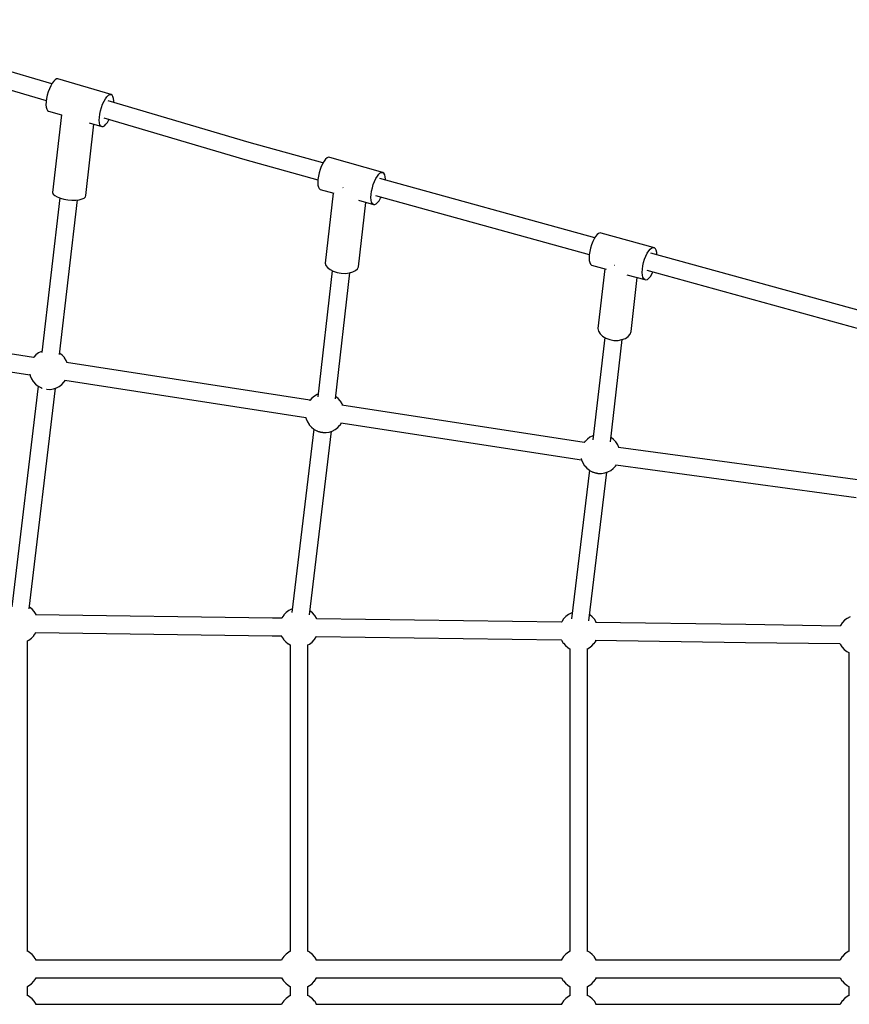
# Model space of a CAD drawing. Units: millimetres. Extents: x -2182 to 15084, y -5516 to 8978.
# Drawn here: x 9187 to 10030, y 3432 to 4433 of the extents above; entities that cross this region are included whole.
import ezdxf

# ---------------------------------------------------------------- set-up
doc = ezdxf.new("R2010")
doc.units = ezdxf.units.MM
doc.header["$LTSCALE"] = 10
doc.layers.add('PV-13CAE', color=7, linetype='Continuous')

# ---------------------------------------------------------------- blocks, each defined once
blk = doc.blocks.new('*U2')
at = {"layer": 'PV-13CAE'}
for p, q in [((6554.9, -1957.6), (6335.7, -1892.3)), ((6331, -1909.6), (6549.3, -1974.6)), ((6553.8, -1959.5), (6552.4, -1962.5)), ((6553.8, -1959.5), (6552.4, -1962.5)), ((6555.3, -1956.9), (6553.8, -1959.5)), ((6555.3, -1956.9), (6553.8, -1959.5)), ((6556.8, -1954.9), (6555.3, -1956.9)), ((6556.8, -1954.9), (6555.3, -1956.9)), ((6558.3, -1953.4), (6556.8, -1954.9)), ((6558.3, -1953.4), (6556.8, -1954.9)), ((6559.7, -1952.6), (6558.3, -1953.4)), ((6559.7, -1952.6), (6558.3, -1953.4)), ((6561, -1952.5), (6559.7, -1952.6)), ((6561, -1952.5), (6559.7, -1952.6)), ((6615.2, -1968.3), (6561, -1952.5)), ((6615.2, -1968.3), (6561, -1952.5)), ((6550.3, -1969.2), (6549.5, -1972.6)), ((6550.3, -1969.2), (6549.5, -1972.6)), ((6551.2, -1965.8), (6550.3, -1969.2)), ((6551.2, -1965.8), (6550.3, -1969.2)), ((6552.4, -1962.5), (6551.2, -1965.8)), ((6552.4, -1962.5), (6551.2, -1965.8)), ((6609.5, -1972.7), (6611, -1970.7)), ((6609.5, -1972.7), (6611, -1970.7)), ((6611, -1970.7), (6612.5, -1969.2)), ((6611, -1970.7), (6612.5, -1969.2)), ((6612.5, -1969.2), (6613.9, -1968.4)), ((6612.5, -1969.2), (6613.9, -1968.4)), ((6613.9, -1968.4), (6615.2, -1968.3)), ((6613.9, -1968.4), (6615.2, -1968.3)), ((6616.2, -1969), (6615.2, -1968.3)), ((6616.2, -1969), (6615.2, -1968.3)), ((6617.1, -1970.3), (6616.2, -1969)), ((6617.1, -1970.3), (6616.2, -1969)), ((6617.6, -1972.3), (6617.1, -1970.3)), ((6617.6, -1972.3), (6617.1, -1970.3)), ((6549.1, -1975.9), (6549, -1978.8)), ((6549.1, -1975.9), (6549, -1978.8)), ((6549, -1978.8), (6549.2, -1981.3)), ((6549, -1978.8), (6549.2, -1981.3)), ((6549.5, -1972.6), (6549.1, -1975.9)), ((6549.5, -1972.6), (6549.1, -1975.9)), ((6549.2, -1981.3), (6549.8, -1983.3)), ((6549.2, -1981.3), (6549.8, -1983.3)), ((6604.4, -1985), (6605.4, -1981.6)), ((6604.4, -1985), (6605.4, -1981.6)), ((6605.4, -1981.6), (6606.6, -1978.3)), ((6605.4, -1981.6), (6606.6, -1978.3)), ((6606.6, -1978.3), (6608, -1975.3)), ((6606.6, -1978.3), (6608, -1975.3)), ((6608, -1975.3), (6609.5, -1972.7)), ((6608, -1975.3), (6609.5, -1972.7)), ((6755.4, -2017.3), (6612.3, -1974.7)), ((6617.8, -1974.8), (6617.6, -1972.3)), ((6617.8, -1974.8), (6617.6, -1972.3)), ((6617.8, -1976.3), (6617.8, -1974.8)), ((6617.8, -1976.3), (6617.8, -1974.8)), ((6549.8, -1983.3), (6550.6, -1984.6)), ((6549.8, -1983.3), (6550.6, -1984.6)), ((6550.6, -1984.6), (6551.6, -1985.2)), ((6550.6, -1984.6), (6551.6, -1985.2)), ((6551.6, -1985.2), (6564.8, -1989.1)), ((6551.6, -1985.2), (6564.8, -1989.1)), ((6564.8, -1988.9), (6555.7, -2068)), ((6603.2, -1994.6), (6603.3, -1991.7)), ((6603.2, -1994.6), (6603.3, -1991.7)), ((6603.3, -1991.7), (6603.7, -1988.4)), ((6603.3, -1991.7), (6603.7, -1988.4)), ((6603.7, -1988.4), (6604.4, -1985)), ((6603.7, -1988.4), (6604.4, -1985)), ((6589.4, -2070.9), (6597.8, -1998.7)), ((6593, -1997.3), (6605.8, -2001)), ((6593, -1997.3), (6605.8, -2001)), ((6603.4, -1997.1), (6603.2, -1994.6)), ((6603.4, -1997.1), (6603.2, -1994.6)), ((6603.9, -1999.1), (6603.4, -1997.1)), ((6603.9, -1999.1), (6603.4, -1997.1)), ((6604.8, -2000.4), (6603.9, -1999.1)), ((6604.8, -2000.4), (6603.9, -1999.1)), ((6605.8, -2001), (6604.8, -2000.4)), ((6605.8, -2001), (6604.8, -2000.4)), ((6605.8, -2001), (6607.1, -2001)), ((6605.8, -2001), (6607.1, -2001)), ((6607.1, -2001), (6608.5, -2000.2)), ((6607.1, -2001), (6608.5, -2000.2)), ((6607.8, -1992), (6751, -2034.6)), ((6608.5, -2000.2), (6610, -1998.7)), ((6608.5, -2000.2), (6610, -1998.7)), ((6610, -1998.7), (6611.5, -1996.7)), ((6610, -1998.7), (6611.5, -1996.7)), ((6611.5, -1996.7), (6613, -1994.1)), ((6611.5, -1996.7), (6613, -1994.1)), ((6613, -1994.1), (6613.2, -1993.6)), ((6613, -1994.1), (6613.2, -1993.6)), ((6830.6, -2038), (6755.4, -2017.3)), ((6751, -2034.6), (6825.4, -2055.1)), ((6828.9, -2041.4), (6827.7, -2044.7)), ((6828.9, -2041.4), (6827.7, -2044.7)), ((6830.3, -2038.5), (6828.9, -2041.4)), ((6830.3, -2038.5), (6828.9, -2041.4)), ((6831.8, -2036), (6830.3, -2038.5)), ((6831.8, -2036), (6830.3, -2038.5)), ((6833.3, -2034.1), (6831.8, -2036)), ((6833.3, -2034.1), (6831.8, -2036)), ((6834.8, -2032.8), (6833.3, -2034.1)), ((6834.8, -2032.8), (6833.3, -2034.1)), ((6836.2, -2032.2), (6834.8, -2032.8)), ((6836.2, -2032.2), (6834.8, -2032.8)), ((6837.5, -2032.3), (6836.2, -2032.2)), ((6837.5, -2032.3), (6836.2, -2032.2)), ((6891.6, -2047.6), (6837.5, -2032.3)), ((6891.6, -2047.6), (6837.5, -2032.3)), ((6825.9, -2051.5), (6825.5, -2054.8)), ((6825.9, -2051.5), (6825.5, -2054.8)), ((6826.7, -2048.1), (6825.9, -2051.5)), ((6826.7, -2048.1), (6825.9, -2051.5)), ((6827.7, -2044.7), (6826.7, -2048.1)), ((6827.7, -2044.7), (6826.7, -2048.1)), ((6884.4, -2053.8), (6885.9, -2051.3)), ((6884.4, -2053.8), (6885.9, -2051.3)), ((6885.9, -2051.3), (6887.4, -2049.4)), ((6885.9, -2051.3), (6887.4, -2049.4)), ((6887.4, -2049.4), (6888.9, -2048.1)), ((6887.4, -2049.4), (6888.9, -2048.1)), ((6888.9, -2048.1), (6890.3, -2047.5)), ((6888.9, -2048.1), (6890.3, -2047.5)), ((6890.3, -2047.5), (6891.6, -2047.6)), ((6890.3, -2047.5), (6891.6, -2047.6)), ((6892.6, -2048.4), (6891.6, -2047.6)), ((6892.6, -2048.4), (6891.6, -2047.6)), ((6893.4, -2049.9), (6892.6, -2048.4)), ((6893.4, -2049.9), (6892.6, -2048.4)), ((6893.9, -2052), (6893.4, -2049.9)), ((6893.9, -2052), (6893.4, -2049.9)), ((6825.5, -2054.8), (6825.3, -2057.8)), ((6825.5, -2054.8), (6825.3, -2057.8)), ((6825.3, -2057.8), (6825.5, -2060.5)), ((6825.3, -2057.8), (6825.5, -2060.5)), ((6825.5, -2060.5), (6826, -2062.6)), ((6825.5, -2060.5), (6826, -2062.6)), ((6880.8, -2063.4), (6881.8, -2060)), ((6880.8, -2063.4), (6881.8, -2060)), ((6881.8, -2060), (6883, -2056.8)), ((6881.8, -2060), (6883, -2056.8)), ((6883, -2056.8), (6884.4, -2053.8)), ((6883, -2056.8), (6884.4, -2053.8)), ((7106.9, -2114), (6888.5, -2053.9)), ((6894.1, -2054.6), (6893.9, -2052)), ((6894.1, -2054.6), (6893.9, -2052)), ((6894.1, -2055.5), (6894.1, -2054.6)), ((6894.1, -2055.5), (6894.1, -2054.6)), ((6555.7, -2068), (6556.4, -2069.6)), ((6556.4, -2069.6), (6558, -2071.1)), ((6558, -2071.1), (6560.5, -2072.5)), ((6589.1, -2072.3), (6589.4, -2070.9)), ((6826, -2062.6), (6826.8, -2064)), ((6826, -2062.6), (6826.8, -2064)), ((6826.8, -2064), (6827.8, -2064.9)), ((6826.8, -2064), (6827.8, -2064.9)), ((6827.8, -2064.9), (6841.5, -2068.7)), ((6827.8, -2064.9), (6841.5, -2068.7)), ((6841.1, -2068.6), (6832.9, -2140)), ((6850.9, -2063), (6850.8, -2063)), ((6851.1, -2063.1), (6850.9, -2063)), ((6879.4, -2073.1), (6879.6, -2070.1)), ((6879.4, -2073.1), (6879.6, -2070.1)), ((6879.6, -2070.1), (6880, -2066.8)), ((6879.6, -2070.1), (6880, -2066.8)), ((6880, -2066.8), (6880.8, -2063.4)), ((6880, -2066.8), (6880.8, -2063.4)), ((6884.1, -2071.2), (7101.4, -2131)), ((6563, -2073.5), (6544.9, -2230.6)), ((6560.5, -2072.5), (6563.6, -2073.8)), ((6562.8, -2232.7), (6580.9, -2075.6)), ((6563.6, -2073.8), (6567.3, -2074.8)), ((6567.3, -2074.8), (6571.3, -2075.5)), ((6571.3, -2075.5), (6575.4, -2075.8)), ((6575.4, -2075.8), (6579.3, -2075.8)), ((6579.3, -2075.8), (6582.8, -2075.4)), ((6582.8, -2075.4), (6585.7, -2074.6)), ((6585.7, -2074.6), (6587.9, -2073.6)), ((6587.9, -2073.6), (6589.1, -2072.3)), ((6866.6, -2143.5), (6874.2, -2078)), ((6866.7, -2075.8), (6881.9, -2080.2)), ((6866.7, -2075.8), (6881.9, -2080.2)), ((6879.6, -2075.8), (6879.4, -2073.1)), ((6879.6, -2075.8), (6879.4, -2073.1)), ((6880.1, -2077.9), (6879.6, -2075.8)), ((6880.1, -2077.9), (6879.6, -2075.8)), ((6880.9, -2079.4), (6880.1, -2077.9)), ((6880.9, -2079.4), (6880.1, -2077.9)), ((6881.9, -2080.2), (6880.9, -2079.4)), ((6881.9, -2080.2), (6880.9, -2079.4)), ((6881.9, -2080.2), (6883.2, -2080.3)), ((6881.9, -2080.2), (6883.2, -2080.3)), ((6883.2, -2080.3), (6884.6, -2079.6)), ((6883.2, -2080.3), (6884.6, -2079.6)), ((6884.6, -2079.6), (6886.1, -2078.3)), ((6884.6, -2079.6), (6886.1, -2078.3)), ((6886.1, -2078.3), (6887.7, -2076.4)), ((6886.1, -2078.3), (6887.7, -2076.4)), ((6887.7, -2076.4), (6889.2, -2073.9)), ((6887.7, -2076.4), (6889.2, -2073.9)), ((6889.2, -2073.9), (6889.7, -2072.8)), ((6889.2, -2073.9), (6889.7, -2072.8)), ((7109.3, -2110.8), (7107.8, -2112.7)), ((7109.3, -2110.8), (7107.8, -2112.7)), ((7110.8, -2109.6), (7109.3, -2110.8)), ((7110.8, -2109.6), (7109.3, -2110.8)), ((7112.3, -2109.1), (7110.8, -2109.6)), ((7112.3, -2109.1), (7110.8, -2109.6)), ((7113.5, -2109.4), (7112.3, -2109.1)), ((7113.5, -2109.4), (7112.3, -2109.1)), ((7167.5, -2124.2), (7113.5, -2109.4)), ((7167.5, -2124.2), (7113.5, -2109.4)), ((7103.6, -2121.1), (7102.6, -2124.5)), ((7103.6, -2121.1), (7102.6, -2124.5)), ((7104.9, -2117.9), (7103.6, -2121.1)), ((7104.9, -2117.9), (7103.6, -2121.1)), ((7106.3, -2115.1), (7104.9, -2117.9)), ((7106.3, -2115.1), (7104.9, -2117.9)), ((7107.8, -2112.7), (7106.3, -2115.1)), ((7107.8, -2112.7), (7106.3, -2115.1)), ((7101.4, -2131.3), (7101.2, -2134.4)), ((7101.4, -2131.3), (7101.2, -2134.4)), ((7101.8, -2128), (7101.4, -2131.3)), ((7101.8, -2128), (7101.4, -2131.3)), ((7102.6, -2124.5), (7101.8, -2128)), ((7102.6, -2124.5), (7101.8, -2128)), ((7158.9, -2132.7), (7160.3, -2129.8)), ((7158.9, -2132.7), (7160.3, -2129.8)), ((7160.3, -2129.8), (7161.8, -2127.4)), ((7160.3, -2129.8), (7161.8, -2127.4)), ((7161.8, -2127.4), (7163.3, -2125.6)), ((7161.8, -2127.4), (7163.3, -2125.6)), ((7163.3, -2125.6), (7164.9, -2124.4)), ((7163.3, -2125.6), (7164.9, -2124.4)), ((7380.8, -2189.3), (7164.1, -2129.7)), ((7164.9, -2124.4), (7166.3, -2123.9)), ((7164.9, -2124.4), (7166.3, -2123.9)), ((7166.3, -2123.9), (7167.5, -2124.2)), ((7166.3, -2123.9), (7167.5, -2124.2)), ((7168.6, -2125.1), (7167.5, -2124.2)), ((7168.6, -2125.1), (7167.5, -2124.2)), ((7169.4, -2126.7), (7168.6, -2125.1)), ((7169.4, -2126.7), (7168.6, -2125.1)), ((7169.9, -2128.9), (7169.4, -2126.7)), ((7169.9, -2128.9), (7169.4, -2126.7)), ((7170, -2131.3), (7169.9, -2128.9)), ((7170, -2131.3), (7169.9, -2128.9)), ((6832.9, -2140), (6833.5, -2142.3)), ((7101.2, -2134.4), (7101.4, -2137.1)), ((7101.2, -2134.4), (7101.4, -2137.1)), ((7101.4, -2137.1), (7101.9, -2139.3)), ((7101.4, -2137.1), (7101.9, -2139.3)), ((7101.9, -2139.3), (7102.7, -2140.9)), ((7101.9, -2139.3), (7102.7, -2140.9)), ((7102.7, -2140.9), (7103.7, -2141.8)), ((7102.7, -2140.9), (7103.7, -2141.8)), ((7103.7, -2141.8), (7118.6, -2145.9)), ((7103.7, -2141.8), (7118.6, -2145.9)), ((7155.8, -2142.7), (7156.6, -2139.3)), ((7155.8, -2142.7), (7156.6, -2139.3)), ((7156.6, -2139.3), (7157.6, -2135.9)), ((7156.6, -2139.3), (7157.6, -2135.9)), ((7157.6, -2135.9), (7158.9, -2132.7)), ((7157.6, -2135.9), (7158.9, -2132.7)), ((6840, -2147.5), (6825.3, -2275.8)), ((6833.5, -2142.3), (6835.2, -2144.4)), ((6835.2, -2144.4), (6837.8, -2146.4)), ((6837.8, -2146.4), (6841.1, -2148.1)), ((6841.1, -2148.1), (6845, -2149.3)), ((6843.2, -2277.9), (6857.9, -2149.6)), ((6845, -2149.3), (6849.2, -2150)), ((6849.2, -2150), (6853.4, -2150.2)), ((6853.4, -2150.2), (6857.4, -2149.7)), ((6857.4, -2149.7), (6860.9, -2148.8)), ((6860.9, -2148.8), (6863.7, -2147.4)), ((6863.7, -2147.4), (6865.7, -2145.6)), ((6865.7, -2145.6), (6866.6, -2143.5)), ((7117, -2145.5), (7110.1, -2206.1)), ((7126.7, -2142.2), (7126.7, -2142.1)), ((7126.9, -2142.2), (7126.7, -2142.2)), ((7139.6, -2151.7), (7157.7, -2156.6)), ((7139.6, -2151.7), (7157.7, -2156.6)), ((7155.2, -2149.2), (7155.4, -2146.1)), ((7155.2, -2149.2), (7155.4, -2146.1)), ((7155.4, -2151.9), (7155.2, -2149.2)), ((7155.4, -2151.9), (7155.2, -2149.2)), ((7155.4, -2146.1), (7155.8, -2142.7)), ((7155.4, -2146.1), (7155.8, -2142.7)), ((7155.9, -2154.1), (7155.4, -2151.9)), ((7155.9, -2154.1), (7155.4, -2151.9)), ((7159.9, -2147.1), (7376, -2206.5)), ((7163.5, -2153.3), (7165, -2150.9)), ((7163.5, -2153.3), (7165, -2150.9)), ((7165, -2150.9), (7166, -2148.8)), ((7165, -2150.9), (7166, -2148.8)), ((7143.9, -2209.2), (7150.1, -2154.5)), ((7156.7, -2155.7), (7155.9, -2154.1)), ((7156.7, -2155.7), (7155.9, -2154.1)), ((7157.7, -2156.6), (7156.7, -2155.7)), ((7157.7, -2156.6), (7156.7, -2155.7)), ((7157.7, -2156.6), (7159, -2156.9)), ((7157.7, -2156.6), (7159, -2156.9)), ((7159, -2156.9), (7160.4, -2156.4)), ((7159, -2156.9), (7160.4, -2156.4)), ((7160.4, -2156.4), (7161.9, -2155.2)), ((7160.4, -2156.4), (7161.9, -2155.2)), ((7161.9, -2155.2), (7163.5, -2153.3)), ((7161.9, -2155.2), (7163.5, -2153.3)), ((7110.1, -2206.1), (7110.7, -2209)), ((7110.7, -2209), (7112.4, -2211.7)), ((7112.4, -2211.7), (7114.9, -2214.1)), ((7140.9, -2214.3), (7142.9, -2211.9)), ((7142.9, -2211.9), (7143.9, -2209.2)), ((6536.3, -2235.7), (6433.6, -2219.9)), ((7117, -2215.4), (7105.1, -2319.5)), ((7114.9, -2214.1), (7118.3, -2216.1)), ((7118.3, -2216.1), (7122.1, -2217.5)), ((7122.1, -2217.5), (7126.3, -2218.3)), ((7123, -2321.5), (7134.9, -2217.5)), ((7126.3, -2218.3), (7130.6, -2218.3)), ((7130.6, -2218.3), (7134.6, -2217.6)), ((7134.6, -2217.6), (7138.1, -2216.3)), ((7138.1, -2216.3), (7140.9, -2214.3)), ((6541.4, -2231.1), (6538.8, -2233.1)), ((6544.3, -2229.6), (6541.4, -2231.1)), ((6545, -2229.4), (6544.3, -2229.6)), ((6563, -2231.5), (6562.9, -2231.4)), ((6565.5, -2233.5), (6563, -2231.5)), ((6430.7, -2237.6), (6532.7, -2253.3)), ((6536.3, -2235.7), (6536.2, -2235.9)), ((6536.5, -2235.5), (6536.3, -2235.7)), ((6538.8, -2233.1), (6536.5, -2235.5)), ((6567.7, -2235.9), (6565.5, -2233.5)), ((6567.9, -2236.1), (6567.7, -2235.9)), ((6569.6, -2238.9), (6567.9, -2236.1)), ((6570.6, -2241), (6569.6, -2238.9)), ((6817.3, -2279.1), (6569.9, -2240.9)), ((6532.5, -2252.7), (6532.9, -2254.4)), ((6532.9, -2254.4), (6534.2, -2257.4)), ((6534.2, -2257.4), (6536, -2260.2)), ((6536, -2260.2), (6536.2, -2260.4)), ((6536.2, -2260.4), (6538.3, -2262.8)), ((6565.1, -2263.1), (6567.3, -2260.8)), ((6567.3, -2260.8), (6567.5, -2260.5)), ((6567.5, -2260.5), (6568.7, -2258.9)), ((6568, -2258.8), (6813.1, -2296.6)), ((6540.9, -2264.8), (6514.1, -2489.2)), ((6532, -2491.4), (6558.8, -2266.9)), ((6538.3, -2262.8), (6540.9, -2264.8)), ((6540.9, -2264.8), (6541.1, -2264.9)), ((6541.1, -2264.9), (6543.8, -2266.4)), ((6543.8, -2266.4), (6544, -2266.5)), ((6544, -2266.5), (6544.3, -2266.6)), ((6544.3, -2266.6), (6544.7, -2266.8)), ((6544.7, -2266.8), (6545.1, -2266.9)), ((6549.5, -2268), (6549.6, -2268)), ((6549.6, -2268), (6549.8, -2268)), ((6549.8, -2268), (6553, -2268.1)), ((6553, -2268.1), (6553.2, -2268.1)), ((6553.2, -2268.1), (6556.5, -2267.6)), ((6556.5, -2267.6), (6559.6, -2266.6)), ((6559.6, -2266.6), (6562.5, -2265.1)), ((6562.5, -2265.1), (6565.1, -2263.1)), ((6817.1, -2279.3), (6817, -2279.4)), ((6819.3, -2277), (6817.1, -2279.3)), ((6821.9, -2275), (6819.3, -2277)), ((6824.8, -2273.5), (6821.9, -2275)), ((6825.6, -2273.3), (6824.8, -2273.5)), ((6843.5, -2275.3), (6843.5, -2275.3)), ((6846.1, -2277.3), (6843.5, -2275.3)), ((6848.2, -2279.7), (6846.1, -2277.3)), ((6848.4, -2280), (6848.2, -2279.7)), ((6850.2, -2282.7), (6848.4, -2280)), ((7096.3, -2322.1), (6849.9, -2284.1)), ((6850.8, -2284.3), (6850.2, -2282.7)), ((6813, -2296.3), (6813.5, -2298.2)), ((6813.5, -2298.2), (6814.8, -2301.2)), ((6814.8, -2301.2), (6816.5, -2304)), ((6848.6, -2302), (7093.5, -2339.8)), ((6821.4, -2308.6), (6799.1, -2495.1)), ((6816.5, -2304), (6816.7, -2304.3)), ((6816.7, -2304.3), (6818.9, -2306.6)), ((6816.9, -2497.2), (6839.3, -2310.7)), ((6818.9, -2306.6), (6821.4, -2308.6)), ((6821.4, -2308.6), (6821.7, -2308.8)), ((6821.7, -2308.8), (6824.4, -2310.3)), ((6824.4, -2310.3), (6824.6, -2310.4)), ((6824.6, -2310.4), (6824.9, -2310.5)), ((6824.9, -2310.5), (6825.2, -2310.6)), ((6825.2, -2310.6), (6825.7, -2310.8)), ((6825.7, -2310.8), (6826.1, -2310.9)), ((6826.1, -2310.9), (6826.6, -2311.1)), ((6826.6, -2311.1), (6827.2, -2311.2)), ((6827.2, -2311.2), (6827.7, -2311.3)), ((6827.7, -2311.3), (6828.2, -2311.5)), ((6828.2, -2311.5), (6828.7, -2311.6)), ((6828.7, -2311.6), (6829.1, -2311.7)), ((6829.1, -2311.7), (6829.6, -2311.8)), ((6829.6, -2311.8), (6829.9, -2311.8)), ((6829.9, -2311.8), (6830.2, -2311.8)), ((6830.2, -2311.8), (6830.4, -2311.9)), ((6830.4, -2311.9), (6833.5, -2312)), ((6833.5, -2312), (6833.8, -2311.9)), ((6833.8, -2311.9), (6837, -2311.5)), ((6837, -2311.5), (6840.1, -2310.5)), ((6840.1, -2310.5), (6843, -2309)), ((6843, -2309), (6845.6, -2307)), ((6845.6, -2307), (6847.9, -2304.6)), ((6847.9, -2304.6), (6848.1, -2304.4)), ((6848.1, -2304.4), (6849.6, -2302.2)), ((7096.9, -2321.2), (7096, -2322.6)), ((7097.1, -2321), (7096.9, -2321.2)), ((7099.4, -2318.6), (7097.1, -2321)), ((7102, -2316.7), (7099.4, -2318.6)), ((7104.9, -2315.2), (7102, -2316.7)), ((7105.6, -2314.9), (7104.9, -2315.2)), ((7123.6, -2317), (7123.5, -2316.9)), ((7126.1, -2319), (7123.6, -2317)), ((7128.3, -2321.4), (7126.1, -2319)), ((7128.5, -2321.6), (7128.3, -2321.4)), ((7130.3, -2324.4), (7128.5, -2321.6)), ((7131.4, -2327.1), (7130.3, -2324.4)), ((7376.7, -2360.5), (7131, -2327.1)), ((7093.2, -2338.4), (7093.5, -2339.9)), ((7093.5, -2339.9), (7094.8, -2342.9)), ((7101.5, -2350.3), (7083.2, -2501.4)), ((7094.8, -2342.9), (7096.6, -2345.7)), ((7096.6, -2345.7), (7096.8, -2345.9)), ((7096.8, -2345.9), (7098.9, -2348.3)), ((7098.9, -2348.3), (7101.5, -2350.3)), ((7101.5, -2350.3), (7101.7, -2350.5)), ((7101.7, -2350.5), (7104.4, -2351.9)), ((7104.4, -2351.9), (7104.7, -2352)), ((7104.7, -2352), (7105, -2352.2)), ((7105, -2352.2), (7105.3, -2352.3)), ((7117.1, -2353.1), (7120.2, -2352.1)), ((7120.2, -2352.1), (7123.1, -2350.6)), ((7123.1, -2350.6), (7125.7, -2348.7)), ((7125.7, -2348.7), (7128, -2346.3)), ((7128, -2346.3), (7128.1, -2346.1)), ((7128.1, -2346.1), (7129, -2344.9)), ((7128.5, -2344.8), (7372.8, -2378)), ((7101, -2503.6), (7119.3, -2352.4)), ((7105.3, -2352.3), (7105.7, -2352.4)), ((7105.7, -2352.4), (7106.2, -2352.6)), ((7106.2, -2352.6), (7106.7, -2352.7)), ((7106.7, -2352.7), (7107.2, -2352.9)), ((7107.2, -2352.9), (7107.8, -2353)), ((7107.8, -2353), (7108.3, -2353.1)), ((7108.3, -2353.1), (7108.8, -2353.3)), ((7108.8, -2353.3), (7109.2, -2353.4)), ((7109.2, -2353.4), (7109.6, -2353.4)), ((7109.6, -2353.4), (7110, -2353.5)), ((7110, -2353.5), (7110.3, -2353.5)), ((7110.3, -2353.5), (7110.5, -2353.5)), ((7110.5, -2353.5), (7113.6, -2353.6)), ((7113.6, -2353.6), (7113.8, -2353.6)), ((7113.8, -2353.6), (7117.1, -2353.1)), ((6532.2, -2489.5), (6532.2, -2489.5)), ((6534.8, -2491.5), (6532.2, -2489.5)), ((6536.9, -2493.9), (6534.8, -2491.5)), ((6798.7, -2491.6), (6795.8, -2493.1)), ((6799.5, -2491.3), (6798.7, -2491.6)), ((6537.1, -2494.1), (6536.9, -2493.9)), ((6538.9, -2496.9), (6537.1, -2494.1)), ((6779.3, -2500.7), (6538.4, -2497.4)), ((6539.1, -2497.4), (6538.9, -2496.9)), ((6788.7, -2500.8), (6779.3, -2500.7)), ((6788.9, -2500.4), (6788.7, -2500.8)), ((6790.7, -2497.6), (6788.9, -2500.4)), ((6790.9, -2497.4), (6790.7, -2497.6)), ((6793.2, -2495), (6790.9, -2497.4)), ((6795.8, -2493.1), (6793.2, -2495)), ((6817.4, -2493.4), (6817.4, -2493.4)), ((6819.9, -2495.4), (6817.4, -2493.4)), ((6822.1, -2497.8), (6819.9, -2495.4)), ((6822.3, -2498), (6822.1, -2497.8)), ((6824, -2500.8), (6822.3, -2498)), ((7073.1, -2504.8), (6823.9, -2501.3)), ((6824.3, -2501.3), (6824, -2500.8)), ((7075.1, -2501.5), (7073.3, -2504.3)), ((7075.3, -2501.3), (7075.1, -2501.5)), ((7077.6, -2498.9), (7075.3, -2501.3)), ((7080.2, -2497), (7077.6, -2498.9)), ((7083.1, -2495.5), (7080.2, -2497)), ((7083.9, -2495.2), (7083.1, -2495.5)), ((7104.3, -2499.3), (7101.8, -2497.3)), ((7106.5, -2501.7), (7104.3, -2499.3)), ((7106.7, -2501.9), (7106.5, -2501.7)), ((7108.4, -2504.7), (7106.7, -2501.9)), ((7363.6, -2500.9), (7361, -2502.9)), ((7366.5, -2499.4), (7363.6, -2500.9)), ((7073.3, -2504.3), (7073, -2504.8)), ((7260.5, -2507.3), (7107.7, -2505.2)), ((7108.7, -2505.3), (7108.4, -2504.7)), ((7356.5, -2508.7), (7260.5, -2507.3)), ((7356.7, -2508.2), (7356.5, -2508.7)), ((7358.5, -2505.5), (7356.7, -2508.2)), ((7358.7, -2505.2), (7358.5, -2505.5)), ((7361, -2502.9), (7358.7, -2505.2)), ((6531.7, -2523.1), (6534.3, -2521.1)), ((6534.3, -2521.1), (6536.6, -2518.8)), ((6536.6, -2518.8), (6536.8, -2518.5)), ((6536.8, -2518.5), (6538.6, -2515.8)), ((6538.2, -2515.3), (6779, -2518.6)), ((6538.6, -2515.8), (6538.8, -2515.3)), ((6779, -2518.6), (6788.4, -2518.8)), ((6788.2, -2518.4), (6788.6, -2519.3)), ((6788.6, -2519.3), (6790.4, -2522.1)), ((6790.4, -2522.1), (6790.6, -2522.3)), ((6790.6, -2522.3), (6792.7, -2524.7)), ((6821.9, -2522.5), (6823.8, -2519.7)), ((6823.7, -2519.3), (7072.8, -2522.7)), ((6823.8, -2519.7), (6824, -2519.3)), ((6530.2, -2523.9), (6531.7, -2523.1)), ((6530.2, -2839.5), (6530.2, -2523.9)), ((6792.7, -2524.7), (6795.3, -2526.7)), ((6795.3, -2526.7), (6795.5, -2526.9)), ((6795.5, -2526.9), (6797.3, -2527.9)), ((6797.3, -2527.8), (6797.3, -2839.5)), ((6815.3, -2527.8), (6816.9, -2527)), ((6815.3, -2839.5), (6815.3, -2527.8)), ((6816.9, -2527), (6819.5, -2525.1)), ((6819.5, -2525.1), (6821.7, -2522.7)), ((6821.7, -2522.7), (6821.9, -2522.5)), ((7072.8, -2522.7), (7073, -2523.2)), ((7073, -2523.2), (7074.8, -2526)), ((7074.8, -2526), (7075, -2526.2)), ((7075, -2526.2), (7077.1, -2528.6)), ((7077.1, -2528.6), (7079.6, -2530.6)), ((7079.6, -2530.6), (7079.9, -2530.8)), ((7079.9, -2530.8), (7081.7, -2531.8)), ((7081.7, -2531.8), (7081.7, -2839.5)), ((7099.7, -2531.8), (7101.3, -2531)), ((7099.7, -2839.5), (7099.7, -2531.7)), ((7101.3, -2531), (7103.9, -2529)), ((7103.9, -2529), (7106.1, -2526.6)), ((7106.1, -2526.6), (7106.3, -2526.4)), ((7106.3, -2526.4), (7108.2, -2523.7)), ((7107.5, -2523.2), (7260.3, -2525.3)), ((7108.2, -2523.7), (7108.4, -2523.2)), ((7260.3, -2525.3), (7356.2, -2526.6)), ((7356.1, -2526.4), (7356.4, -2527.1)), ((7356.4, -2527.1), (7358.2, -2529.9)), ((7358.2, -2529.9), (7358.4, -2530.1)), ((7358.4, -2530.1), (7360.5, -2532.5)), ((7360.5, -2532.5), (7363.1, -2534.5)), ((7363.1, -2534.5), (7363.3, -2534.7)), ((7363.3, -2534.7), (7365.1, -2535.7)), ((7365.1, -2535.7), (7365.1, -2839.5)), ((6532, -2840.4), (6530.2, -2839.4)), ((6532.2, -2840.6), (6532, -2840.4)), ((6534.8, -2842.6), (6532.2, -2840.6)), ((6536.9, -2845), (6534.8, -2842.6)), ((6793.2, -2842.2), (6790.9, -2844.6)), ((6795.8, -2840.3), (6793.2, -2842.2)), ((6797.4, -2839.4), (6795.8, -2840.3)), ((6817.1, -2840.4), (6815.3, -2839.4)), ((6817.4, -2840.6), (6817.1, -2840.4)), ((6819.9, -2842.6), (6817.4, -2840.6)), ((6822.1, -2845), (6819.9, -2842.6)), ((7077.6, -2842.2), (7075.3, -2844.6)), ((7080.2, -2840.3), (7077.6, -2842.2)), ((7081.8, -2839.4), (7080.2, -2840.3)), ((7101.5, -2840.4), (7099.7, -2839.4)), ((7101.8, -2840.6), (7101.5, -2840.4)), ((7104.3, -2842.6), (7101.8, -2840.6)), ((7106.5, -2845), (7104.3, -2842.6)), ((7361, -2842.2), (7358.7, -2844.6)), ((7363.6, -2840.3), (7361, -2842.2)), ((7365.2, -2839.4), (7363.6, -2840.3)), ((6537.1, -2845.2), (6536.9, -2845)), ((6538.9, -2848), (6537.1, -2845.2)), ((6713.6, -2848.3), (6538.2, -2848.3)), ((6539, -2848.3), (6538.9, -2848)), ((6788.6, -2848.3), (6713.6, -2848.3)), ((6788.9, -2847.5), (6788.5, -2848.3)), ((6790.7, -2844.8), (6788.9, -2847.5)), ((6790.9, -2844.6), (6790.7, -2844.8)), ((6822.3, -2845.2), (6822.1, -2845)), ((6824, -2848), (6822.3, -2845.2)), ((7073, -2848.3), (6823.3, -2848.3)), ((6824.2, -2848.3), (6824, -2848)), ((7073.3, -2847.5), (7072.9, -2848.3)), ((7075.1, -2844.8), (7073.3, -2847.5)), ((7075.3, -2844.6), (7075.1, -2844.8)), ((7106.7, -2845.2), (7106.5, -2845)), ((7108.4, -2848), (7106.7, -2845.2)), ((7177.9, -2848.3), (7107.7, -2848.3)), ((7108.6, -2848.3), (7108.4, -2848)), ((7356.4, -2848.3), (7177.9, -2848.3)), ((7356.7, -2847.5), (7356.3, -2848.3)), ((7358.5, -2844.8), (7356.7, -2847.5)), ((7358.7, -2844.6), (7358.5, -2844.8)), ((6531.7, -2874.2), (6534.3, -2872.3)), ((6534.3, -2872.3), (6536.6, -2869.9)), ((6536.6, -2869.9), (6536.8, -2869.7)), ((6536.8, -2869.7), (6538.6, -2866.9)), ((6538.3, -2866.2), (6713.6, -2866.2)), ((6538.6, -2866.9), (6539, -2866.2)), ((6713.6, -2866.2), (6788.6, -2866.2)), ((6788.5, -2866.2), (6788.6, -2866.5)), ((6788.6, -2866.5), (6790.4, -2869.3)), ((6790.4, -2869.3), (6790.6, -2869.5)), ((6790.6, -2869.5), (6792.7, -2871.9)), ((6792.7, -2871.9), (6795.3, -2873.9)), ((6816.9, -2874.2), (6819.5, -2872.3)), ((6819.5, -2872.3), (6821.7, -2869.9)), ((6821.7, -2869.9), (6821.9, -2869.7)), ((6821.9, -2869.7), (6823.8, -2866.9)), ((6823.3, -2866.2), (7073, -2866.2)), ((6823.8, -2866.9), (6824.1, -2866.2)), ((7072.9, -2866.2), (7073, -2866.5)), ((7073, -2866.5), (7074.8, -2869.3)), ((7074.8, -2869.3), (7075, -2869.5)), ((7075, -2869.5), (7077.1, -2871.9)), ((7077.1, -2871.9), (7079.6, -2873.9)), ((7101.3, -2874.2), (7103.9, -2872.3)), ((7103.9, -2872.3), (7106.1, -2869.9)), ((7106.1, -2869.9), (7106.3, -2869.7)), ((7106.3, -2869.7), (7108.2, -2866.9)), ((7107.7, -2866.2), (7177.9, -2866.2)), ((7108.2, -2866.9), (7108.5, -2866.2)), ((7177.9, -2866.2), (7356.4, -2866.2)), ((7356.3, -2866.2), (7356.4, -2866.5)), ((7356.4, -2866.5), (7358.2, -2869.3)), ((7358.2, -2869.3), (7358.4, -2869.5)), ((7358.4, -2869.5), (7360.5, -2871.9)), ((7360.5, -2871.9), (7363.1, -2873.9)), ((6530.2, -2875), (6531.7, -2874.2)), ((6530.2, -2884.5), (6530.2, -2875)), ((6795.3, -2873.9), (6795.5, -2874.1)), ((6795.5, -2874.1), (6797.3, -2875)), ((6797.3, -2875), (6797.3, -2884.5)), ((6815.3, -2875), (6816.9, -2874.2)), ((6815.3, -2884.5), (6815.3, -2875)), ((7079.6, -2873.9), (7079.9, -2874.1)), ((7079.9, -2874.1), (7081.7, -2875)), ((7081.7, -2875), (7081.7, -2884.5)), ((7099.7, -2875), (7101.3, -2874.2)), ((7099.7, -2884.5), (7099.7, -2875)), ((7363.1, -2873.9), (7363.3, -2874.1)), ((7363.3, -2874.1), (7365.1, -2875)), ((7365.1, -2875), (7365.1, -2884.5)), ((6532, -2885.4), (6530.2, -2884.4)), ((6532.2, -2885.6), (6532, -2885.4)), ((6534.8, -2887.6), (6532.2, -2885.6)), ((6536.9, -2890), (6534.8, -2887.6)), ((6537.1, -2890.2), (6536.9, -2890)), ((6538.9, -2893), (6537.1, -2890.2)), ((6788.9, -2892.5), (6788.5, -2893.3)), ((6790.7, -2889.8), (6788.9, -2892.5)), ((6790.9, -2889.6), (6790.7, -2889.8)), ((6793.2, -2887.2), (6790.9, -2889.6)), ((6795.8, -2885.3), (6793.2, -2887.2)), ((6797.4, -2884.4), (6795.8, -2885.3)), ((6817.1, -2885.4), (6815.3, -2884.4)), ((6817.4, -2885.6), (6817.1, -2885.4)), ((6819.9, -2887.6), (6817.4, -2885.6)), ((6822.1, -2890), (6819.9, -2887.6)), ((6822.3, -2890.2), (6822.1, -2890)), ((6824, -2893), (6822.3, -2890.2)), ((7073.3, -2892.5), (7072.9, -2893.3)), ((7075.1, -2889.8), (7073.3, -2892.5)), ((7075.3, -2889.6), (7075.1, -2889.8)), ((7077.6, -2887.2), (7075.3, -2889.6)), ((7080.2, -2885.3), (7077.6, -2887.2)), ((7081.8, -2884.4), (7080.2, -2885.3)), ((7101.5, -2885.4), (7099.7, -2884.4)), ((7101.8, -2885.6), (7101.5, -2885.4)), ((7104.3, -2887.6), (7101.8, -2885.6)), ((7106.5, -2890), (7104.3, -2887.6)), ((7106.7, -2890.2), (7106.5, -2890)), ((7108.4, -2893), (7106.7, -2890.2)), ((7356.7, -2892.5), (7356.3, -2893.3)), ((7358.5, -2889.8), (7356.7, -2892.5)), ((7358.7, -2889.6), (7358.5, -2889.8)), ((7361, -2887.2), (7358.7, -2889.6)), ((7363.6, -2885.3), (7361, -2887.2)), ((7365.2, -2884.4), (7363.6, -2885.3)), ((6713.6, -2893.3), (6538.2, -2893.3)), ((6539, -2893.3), (6538.9, -2893)), ((6788.6, -2893.3), (6713.6, -2893.3)), ((7073, -2893.3), (6823.3, -2893.3)), ((6824.2, -2893.3), (6824, -2893)), ((7177.9, -2893.3), (7107.7, -2893.3)), ((7108.6, -2893.3), (7108.4, -2893)), ((7356.4, -2893.3), (7177.9, -2893.3))]:
    blk.add_line(p, q, dxfattribs=at)

msp = doc.modelspace()

# ---------------------------------------------------------------- block references
at = {"layer": 'PV-13CAE'}
msp.add_blockref('*U2', (2664.4, 6325.6), dxfattribs=at)

doc.saveas('drawing.dxf')
